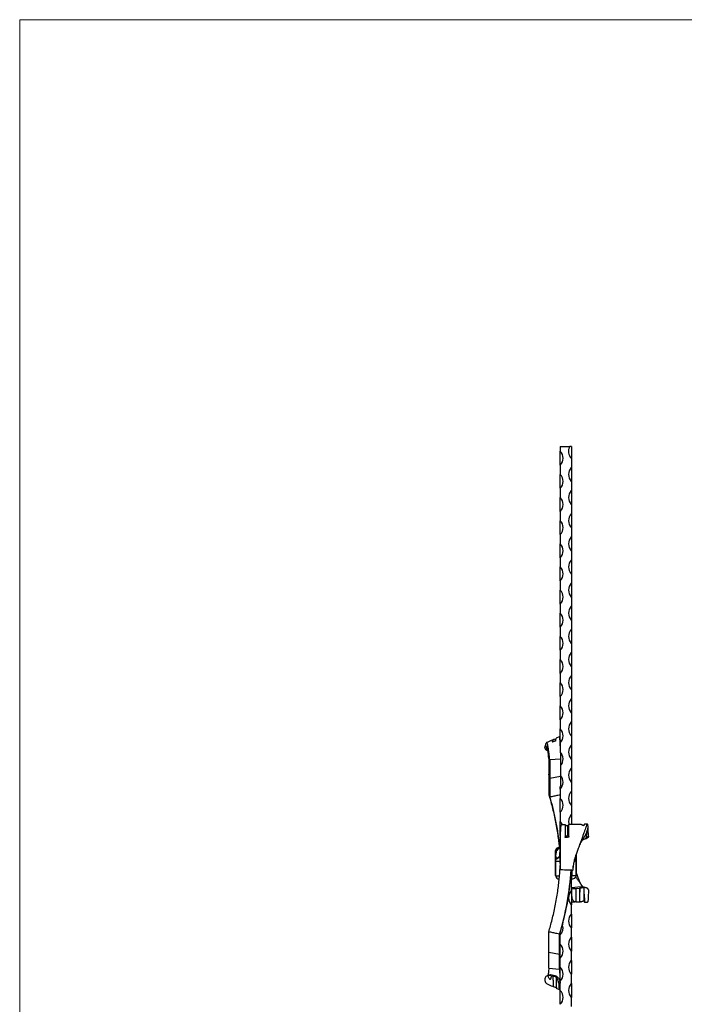
# Model space of a CAD drawing. Units: millimetres. Extents: x 50 to 2920, y 50 to 2050.
# Drawn here: x 50 to 768, y 986 to 2050 of the extents above; entities that cross this region are included whole.
import ezdxf

# ---------------------------------------------------------------- set-up
doc = ezdxf.new("R2010")
doc.units = ezdxf.units.MM
doc.header["$LTSCALE"] = 10

msp = doc.modelspace()

# ---------------------------------------------------------------- linework, layer by layer
at = {"color": 7, "linetype": 'Continuous', "lineweight": 18}
for p, q in [((2920, 2050), (50, 2050)), ((50, 2050), (50, 50))]:
    msp.add_line(p, q, dxfattribs=at)
at = {"color": 7, "linetype": 'Continuous', "lineweight": 25}
for p, q in [((633.6, 1588.7), (633.6, 1583.7)), ((633.6, 1588.7), (643.8, 1588.7)), ((645.6, 1588.7), (643.8, 1588.7)), ((645.6, 1588.7), (645.6, 1576.2)), ((633.6, 1568.7), (633.6, 1583.7)), ((645.6, 1576.2), (645.6, 1566.2)), ((633.6, 1568.7), (633.6, 1558.7)), ((645.6, 1566.2), (645.6, 1551.2)), ((633.6, 1543.7), (633.6, 1558.7)), ((633.6, 1543.7), (633.6, 1533.7)), ((645.6, 1551.2), (645.6, 1541.2)), ((633.6, 1518.7), (633.6, 1533.7)), ((645.6, 1541.2), (645.6, 1526.2)), ((645.6, 1526.2), (645.6, 1516.2)), ((633.6, 1518.7), (633.6, 1508.7)), ((645.6, 1516.2), (645.6, 1501.2)), ((633.6, 1493.7), (633.6, 1508.7)), ((645.6, 1501.2), (645.6, 1491.2)), ((633.6, 1493.7), (633.6, 1483.7)), ((645.6, 1491.2), (645.6, 1476.2)), ((633.6, 1468.7), (633.6, 1483.7)), ((633.6, 1468.7), (633.6, 1458.7)), ((645.6, 1476.2), (645.6, 1466.2)), ((633.6, 1443.7), (633.6, 1458.7)), ((645.6, 1466.2), (645.6, 1451.2)), ((645.6, 1451.2), (645.6, 1441.2)), ((633.6, 1443.7), (633.6, 1433.7)), ((645.6, 1441.2), (645.6, 1426.2)), ((633.6, 1418.7), (633.6, 1433.7)), ((645.6, 1426.2), (645.6, 1416.2)), ((633.6, 1418.7), (633.6, 1408.7)), ((645.6, 1416.2), (645.6, 1401.2)), ((633.6, 1393.7), (633.6, 1408.7)), ((633.6, 1393.7), (633.6, 1383.7)), ((645.6, 1401.2), (645.6, 1391.2)), ((633.6, 1368.7), (633.6, 1383.7)), ((645.6, 1391.2), (645.6, 1376.2)), ((645.6, 1376.2), (645.6, 1366.2)), ((633.6, 1368.7), (633.6, 1358.7)), ((645.6, 1366.2), (645.6, 1351.2)), ((633.6, 1343.7), (633.6, 1358.7)), ((645.6, 1351.2), (645.6, 1341.2)), ((633.6, 1343.7), (633.6, 1333.7)), ((645.6, 1341.2), (645.6, 1326.2)), ((633.6, 1318.7), (633.6, 1333.7)), ((645.6, 1326.2), (645.6, 1316.2)), ((633.6, 1318.7), (633.6, 1308.7)), ((633.6, 1293.7), (633.6, 1308.7)), ((645.6, 1316.2), (645.6, 1301.2)), ((645.6, 1301.2), (645.6, 1291.2)), ((633.6, 1293.7), (633.6, 1283.7)), ((645.6, 1291.2), (645.6, 1276.2)), ((633.6, 1268.7), (633.6, 1283.7)), ((628.8, 1271), (625.6, 1270.1)), ((632.5, 1275.3), (629.3, 1273.7)), ((633.6, 1267.9), (633.6, 1258.7)), ((645.6, 1276.2), (645.6, 1266.2)), ((645.6, 1266.2), (645.6, 1251.2)), ((619.7, 1260.1), (620.5, 1259.8)), ((622.2, 1250.2), (621.2, 1252.1)), ((621.2, 1252.1), (621.2, 1234.7)), ((633.9, 1251.2), (622.2, 1250.2)), ((622.2, 1250.2), (622.2, 1230.1)), ((633.9, 1251.2), (633.9, 1232.5)), ((645.6, 1251.2), (645.6, 1241.2)), ((622.2, 1230.1), (621.2, 1234.7)), ((645.6, 1241.2), (645.6, 1226.2)), ((633.9, 1232.5), (622.2, 1230.1)), ((633.9, 1232.5), (633.9, 1221.5)), ((645.6, 1226.2), (645.6, 1216.2)), ((633.6, 1218.7), (633.6, 1221.5)), ((633.6, 1218.7), (633.6, 1208.7)), ((645.6, 1216.2), (645.6, 1201.2)), ((633.6, 1193.7), (633.6, 1208.7)), ((633.6, 1193.7), (633.6, 1183.7)), ((645.6, 1201.2), (645.6, 1191.2)), ((633.6, 1168.7), (633.6, 1183.7)), ((645.6, 1191.2), (645.6, 1180.4)), ((642.4, 1180.2), (641.7, 1178.9)), ((659, 1179.4), (658.3, 1179.2)), ((659.6, 1180.7), (659.6, 1180.7)), ((641.7, 1168.3), (641, 1168.3)), ((659.5, 1164.6), (661.9, 1165.4)), ((628.6, 1152.2), (628.6, 1152.1)), ((628.6, 1141.2), (628.6, 1152.1)), ((628.8, 1152), (628.8, 1152)), ((628.6, 1146.7), (628.6, 1141.2)), ((628.6, 1141.2), (628.6, 1141.1)), ((628.6, 1125.2), (628.6, 1141.1)), ((628.7, 1125.1), (628.7, 1141)), ((650.4, 1141), (650.4, 1125.1)), ((650.6, 1147.8), (650.6, 1141.2)), ((650.6, 1141.2), (650.6, 1146.7)), ((650.6, 1141.2), (650.6, 1141.1)), ((650.6, 1141.1), (650.6, 1125.2)), ((645.6, 1131.4), (645.6, 1130.8)), ((647.6, 1133.2), (647.6, 1135.5)), ((644.8, 1121.5), (645.6, 1121.5)), ((645.6, 1108.7), (645.6, 1121.5)), ((656.1, 1113.2), (645.6, 1112)), ((645.6, 1110.9), (646.1, 1110.9)), ((645.6, 1108.7), (645.6, 1093.7)), ((650.4, 1111.4), (654.7, 1111.8)), ((658.7, 1112.3), (656.1, 1113.2)), ((661.9, 1112), (659.5, 1112.8)), ((645.6, 1083.7), (645.6, 1093.7)), ((645.6, 1083.7), (645.6, 1068.7)), ((632.9, 1061.9), (633.9, 1064.8)), ((633.9, 1064.1), (633.9, 1064.8)), ((633.9, 1064.8), (633.9, 1064.8)), ((645.6, 1058.7), (645.6, 1068.7)), ((632.9, 1040.3), (632.9, 1061.9)), ((633.6, 1061.2), (633.6, 1062.4)), ((633.6, 1051.2), (633.6, 1061.2)), ((645.6, 1058.7), (645.6, 1043.7)), ((621.2, 1042.7), (632.9, 1040.3)), ((621.2, 1025.2), (621.2, 1042.7)), ((633.6, 1036.2), (633.6, 1051.2)), ((645.6, 1033.7), (645.6, 1043.7)), ((632.9, 1024.2), (632.9, 1040.3)), ((633.6, 1026.2), (633.6, 1036.2)), ((645.6, 1033.7), (645.6, 1018.7)), ((621.2, 1025.2), (632.9, 1024.2)), ((632.9, 1024.2), (633.6, 1025.5)), ((633.6, 1011.2), (633.6, 1026.2)), ((628, 1017.1), (623.1, 1018)), ((623.9, 1015.1), (624, 1016.6)), ((624, 1016.6), (624, 1017)), ((624.1, 1017), (625.6, 1016.7)), ((633.6, 1001.2), (633.6, 1011.2)), ((645.6, 1008.7), (645.6, 1018.7)), ((629.1, 1004.4), (629.2, 1004.1)), ((629.3, 1003.8), (629.3, 1003.7)), ((629.3, 1003.7), (632.5, 1002.1)), ((633.3, 1005.5), (633.3, 1005.4)), ((633.6, 986.2), (633.6, 1001.2)), ((645.6, 1008.7), (645.6, 993.7)), ((645.6, 983.7), (645.6, 993.7))]:
    msp.add_line(p, q, dxfattribs=at)
at = {"color": 8, "linetype": 'Continuous', "lineweight": 25}
for p, q in [((641.7, 1168.3), (641.7, 1178.9)), ((628.8, 1149), (628.8, 1152)), ((628.8, 1148.8), (628.8, 1152)), ((628.7, 1141), (633.2, 1141)), ((650.4, 1141), (648.6, 1141)), ((628.7, 1125.1), (632.8, 1125.1)), ((650.4, 1125.1), (646, 1125.1)), ((632.9, 1040.3), (633.6, 1043.2))]:
    msp.add_line(p, q, dxfattribs=at)
at = {"color": 7, "linetype": 'Continuous', "lineweight": 25, "flags": 128}
for points in [[(621.2, 1212.8), (621.4, 1212.1), (621.7, 1211.4), (622.2, 1210)], [(628.6, 1152.1), (628.7, 1152.9), (629, 1153.7), (629.6, 1154.5), (630.3, 1155.1), (631.2, 1155.6), (632.3, 1156), (633.4, 1156.3), (633.5, 1156.3)], [(628.6, 1152.2), (628.7, 1153), (629, 1153.8), (629.6, 1154.5), (630.3, 1155.2), (631.2, 1155.7), (632.3, 1156.1), (633.4, 1156.3), (633.5, 1156.3)], [(628.8, 1152.3), (628.9, 1153.1), (629.2, 1153.9), (629.7, 1154.6), (630.5, 1155.2), (631.3, 1155.7), (632.3, 1156.1), (633.4, 1156.3), (633.5, 1156.3)], [(628.8, 1152), (628.9, 1152.8), (629.2, 1153.5), (629.7, 1154.2), (630.5, 1154.9), (631.3, 1155.4), (632.3, 1155.7), (633.4, 1156), (633.5, 1156)], [(628.6, 1141.2), (628.7, 1142.1), (629, 1142.9), (629.6, 1143.6), (630.3, 1144.2), (631.2, 1144.8), (632.3, 1145.1), (632.9, 1145.3)], [(628.6, 1141.1), (628.7, 1141.9), (629, 1142.7), (629.6, 1143.5), (630.3, 1144.1), (631.2, 1144.6), (632.3, 1145), (633, 1145.2)], [(628.7, 1141.4), (628.8, 1142.2), (629.2, 1142.9), (629.7, 1143.6), (630.4, 1144.3), (631.3, 1144.8), (632.3, 1145.2), (632.9, 1145.3)], [(628.7, 1141), (628.8, 1141.8), (629.2, 1142.6), (629.7, 1143.3), (630.4, 1143.9), (631.3, 1144.4), (632.3, 1144.8), (633, 1145)], [(650.6, 1125.2), (650.4, 1124.4), (650.1, 1123.6), (649.5, 1122.9), (648.8, 1122.2), (647.9, 1121.7), (646.9, 1121.3), (645.7, 1121), (645.6, 1121)], [(650.4, 1125.1), (650.3, 1124.3), (649.9, 1123.5), (649.4, 1122.8), (648.7, 1122.2), (647.8, 1121.7), (646.8, 1121.3), (645.7, 1121), (645.6, 1121)]]:
    msp.add_lwpolyline(points, dxfattribs=at)
at = {"color": 8, "linetype": 'Continuous', "lineweight": 25, "flags": 128}
msp.add_lwpolyline([(628.8, 1152), (628.9, 1152.7), (629.2, 1153.5), (629.8, 1154.2), (630.5, 1154.8), (631.4, 1155.3), (632.4, 1155.7), (633.4, 1155.9), (633.5, 1156)], dxfattribs=at)
at = {"color": 7, "linetype": 'Continuous', "lineweight": 25}
for centre, radius, start, end in [((653.4, 1583.7), 10.9, 152.6277, 223.6028), ((625.7, 1576.2), 10.9, 316.3972, 43.6028), ((653.4, 1558.7), 10.9, 136.3972, 223.6028), ((625.7, 1551.2), 10.9, 316.3972, 43.6028), ((625.7, 1526.2), 10.9, 316.3972, 43.6028), ((653.4, 1533.7), 10.9, 136.3972, 223.6028), ((653.4, 1508.7), 10.9, 136.3972, 223.6028), ((625.7, 1501.2), 10.9, 316.3972, 43.6028), ((653.4, 1483.7), 10.9, 136.3972, 223.6028), ((625.7, 1476.2), 10.9, 316.3972, 43.6028), ((625.7, 1451.2), 10.9, 316.3972, 43.6028), ((653.4, 1458.7), 10.9, 136.3972, 223.6028), ((653.4, 1433.7), 10.9, 136.3972, 223.6028), ((625.7, 1426.2), 10.9, 316.3972, 43.6028), ((653.4, 1408.7), 10.9, 136.3972, 223.6028), ((625.7, 1401.2), 10.9, 316.3972, 43.6028), ((625.7, 1376.2), 10.9, 316.3972, 43.6028), ((653.4, 1383.7), 10.9, 136.3972, 223.6028), ((653.4, 1358.7), 10.9, 136.3972, 223.6028), ((625.7, 1351.2), 10.9, 316.3972, 43.6028), ((653.4, 1333.7), 10.9, 136.3972, 223.6028), ((625.7, 1326.2), 10.9, 316.3972, 43.6028), ((625.7, 1301.2), 10.9, 316.3972, 43.6028), ((653.4, 1308.7), 10.9, 136.3972, 223.6028), ((653.4, 1283.7), 10.9, 136.3972, 223.6028), ((625.7, 1276.2), 10.9, 316.3972, 43.6028), ((653.4, 1258.7), 10.9, 136.3972, 223.6028), ((625.7, 1251.2), 10.9, 319.4749, 43.6028), ((653.4, 1233.7), 10.9, 136.3972, 223.6028), ((625.7, 1226.2), 10.9, 316.3972, 40.5251), ((653.4, 1208.7), 10.9, 136.3972, 223.6028), ((625.7, 1201.2), 10.9, 316.3972, 43.6028), ((625.7, 1176.2), 10.9, 20.2816, 43.6028), ((653.4, 1183.7), 10.9, 136.3972, 198.4059), ((628.7, 1152.1), 0.179, 191.4218, 278.0493), ((628.9, 1151.3), 0.67, 11.4218, 98.0494), ((628.7, 1141.1), 0.154, 191.4216, 278.0497), ((646.9, 1140.9), 3.45, 2.0325, 46.0722), ((647, 1141.1), 3.57, 2.0861, 46.9335), ((647, 1141), 3.58, 2.1183, 47.4505), ((647, 1141.3), 3.34, 1.3206, 44.9361), ((650.4, 1141.1), 0.154, 261.9503, 348.5784), ((332.6, 1151.2), 313.3, 343.4449, 356.3759), ((358.5, 1146.5), 287.3, 343.463, 356.9739), ((628.7, 1125.2), 0.154, 191.4219, 278.0495), ((633.1, 1125.8), 4.59, 187.1292, 261.3951), ((633.1, 1125.6), 4.44, 187.0718, 260.7891), ((650.4, 1125.2), 0.154, 261.9505, 348.5781), ((653.4, 1101.2), 10.9, 136.3972, 223.6028), ((653.4, 1076.2), 10.9, 136.3972, 223.6028), ((625.7, 1068.7), 10.9, 316.3972, 16.8233), ((653.4, 1051.2), 10.9, 136.3972, 223.6028), ((625.7, 1043.7), 10.9, 316.3972, 43.6028), ((653.4, 1026.2), 10.9, 136.3972, 223.6028), ((625.7, 1018.7), 10.9, 316.3972, 43.6028), ((625.7, 993.7), 10.9, 316.3972, 43.6028), ((653.4, 1001.2), 10.9, 136.3972, 223.6028)]:
    msp.add_arc(centre, radius, start, end, dxfattribs=at)
at = {"color": 8, "linetype": 'Continuous', "lineweight": 25}
for centre, radius, start, end in [((633.8, 1150.3), 4.56, 93.5311, 155.4041), ((633.9, 1150.1), 4.73, 94.1545, 148.8547), ((633.9, 1150), 4.69, 95.0948, 150.6064), ((639.7, 1146.7), 11.1, 179.7981, 199.5179), ((634.1, 1140.1), 5.53, 104.7226, 125.1774), ((639.4, 1146.7), 11.1, 340.4826, 0.0291)]:
    msp.add_arc(centre, radius, start, end, dxfattribs=at)
at = {"color": 7, "linetype": 'Continuous', "lineweight": 25}
for centre, start_param, end_param in [((622.2, 1017.3), 6.129448, 8.036381), ((627.5, 1016.3), 1.972497, 2.987855)]:
    msp.add_ellipse(centre, major_axis=(1.94, -0.34), ratio=0.071546, start_param=start_param, end_param=end_param, dxfattribs=at)
for points, knots in [([(622.2, 1250.2), (622.1, 1251.5), (621.8, 1254), (621.4, 1257.8), (621, 1261.1), (620.6, 1264), (620.1, 1266.3), (619.7, 1267.9), (619.3, 1268.8), (618.9, 1269), (618.5, 1268.7), (618, 1267.9), (617.6, 1266.6), (617.3, 1265.5), (617.2, 1264.9), (617.2, 1264.9)], [0, 0, 0, 0, 0.0718096, 0.1423199, 0.2115569, 0.2795126, 0.3462039, 0.4116276, 0.4758045, 0.5387329, 0.6004397, 0.6609263, 0.7202286, 0.7783545, 0.7832059, 0.7832059, 0.7832059, 0.7832059]), ([(625.7, 1271.9), (625.4, 1271.8), (624, 1271.1), (621.7, 1270.1), (619.7, 1269.3), (618.8, 1268.9)], [0, 0, 0, 0, 0.1541225, 0.6144886, 1, 1, 1, 1]), ([(625.7, 1271.9), (625.7, 1271.9), (625.6, 1271.9), (625.4, 1271.5), (625.1, 1270.8), (624.9, 1270.1), (625, 1269.8), (625.1, 1269.7)], [0, 0, 0, 0, 0.069419, 0.344126, 0.731943, 0.913541, 1, 1, 1, 1]), ([(628.9, 1270.7), (628.3, 1270.5), (627.6, 1270.4), (627, 1270.2), (626.3, 1270), (625.7, 1269.9), (625.1, 1269.7)], [0, 0, 0, 0, 0.001990497, 0.001990497, 0.001990497, 0.003996648, 0.003996648, 0.003996648, 0.003996648]), ([(625.1, 1269.7), (625.1, 1269.8), (625, 1269.8), (625.1, 1269.9), (625.3, 1270), (625.5, 1270.1), (625.6, 1270.1)], [0, 0, 0, 0, 0.177274, 0.411529, 0.64703, 1, 1, 1, 1]), ([(629.1, 1273), (629.1, 1273), (628.5, 1272.7), (627.3, 1272.3), (626.2, 1272.1), (625.8, 1272)], [0, 0, 0, 0, 0.049579, 0.63745, 1, 1, 1, 1]), ([(628.9, 1270.7), (628.9, 1270.7), (628.8, 1270.9), (628.7, 1271.2), (628.8, 1271.9), (629, 1272.7), (629.2, 1273.2), (629.2, 1273.4), (629.2, 1273.4)], [0, 0, 0, 0, 0.0268365, 0.1343321, 0.2994476, 0.5609581, 0.9192032, 1, 1, 1, 1]), ([(629.1, 1271), (629, 1271), (628.9, 1270.9), (628.9, 1270.8), (628.9, 1270.7), (628.9, 1270.7)], [0, 0, 0, 0, 0.5, 0.5, 1, 1, 1, 1]), ([(632.5, 1275.2), (632.5, 1275.2), (632.6, 1275.3), (632.7, 1274.7), (632.9, 1273.2), (633.1, 1270.7), (633.2, 1267.2), (633.4, 1263.5), (633.6, 1260), (633.7, 1256.9), (633.8, 1253.9), (633.9, 1252.1), (633.9, 1251.2)], [0, 0, 0, 0, 0.044242, 0.151626, 0.25603, 0.390703, 0.520707, 0.646338, 0.737931, 0.827444, 0.914635, 1, 1, 1, 1]), ([(633.3, 1272), (633.2, 1272.3), (633.1, 1273), (632.9, 1273.4), (632.9, 1273.4), (632.9, 1273.3)], [0, 0, 0, 0, 0.411571, 0.8204864, 1, 1, 1, 1]), ([(633.3, 1272), (633.3, 1272), (633.4, 1271.8), (633.4, 1270.8), (633.4, 1269.5), (633.4, 1268.5), (633.5, 1268.2)], [0.6666667, 0.6666667, 0.6666667, 0.6666667, 0.7202286, 0.7783545, 0.8353546, 0.8618987, 0.8618987, 0.8618987, 0.8618987]), ([(633.3, 1266.6), (633.3, 1266.7), (633.5, 1267.3), (633.5, 1267.8), (633.5, 1268.2)], [0, 0, 0, 0, 0.132665, 1, 1, 1, 1]), ([(619.7, 1260.1), (619.3, 1260.3), (618.5, 1260.7), (617.4, 1261.9), (616.9, 1263.5), (617.1, 1264.4), (617.2, 1264.9)], [0, 0, 0, 0, 0.2236456, 0.5021097, 0.781741, 1, 1, 1, 1]), ([(617.2, 1264.9), (617.4, 1264.7), (617.7, 1264.5), (618.2, 1264.1), (618.4, 1263.9), (618.7, 1263.7)], [0, 0, 0, 0, 0.5, 0.5, 1, 1, 1, 1]), ([(618.7, 1263.7), (618.6, 1263.3), (618.5, 1262.4), (619.1, 1261.1), (619.9, 1260.2), (620.4, 1260), (620.5, 1259.9)], [0, 0, 0, 0, 0.311714, 0.624082, 0.933343, 1, 1, 1, 1]), ([(621.2, 1252.1), (621.1, 1253.1), (620.9, 1255), (620.7, 1257.8), (620.5, 1260.2), (620.2, 1262.3), (620, 1263.8), (619.8, 1264.9), (619.5, 1265.5), (619.3, 1265.6), (619.1, 1265.3), (618.9, 1264.6), (618.7, 1264), (618.7, 1263.7)], [0, 0, 0, 0, 0.0718096, 0.1423199, 0.2115569, 0.2795126, 0.3462039, 0.4116276, 0.4758045, 0.5387329, 0.6004397, 0.6609263, 0.7132273, 0.7132273, 0.7132273, 0.7132273]), ([(621.2, 1234.7), (621.2, 1232.6), (621.2, 1229.7), (621.2, 1224.3), (621.2, 1222.3), (621.2, 1219.2), (621.2, 1218.1), (621.2, 1216.4), (621.2, 1215.8), (621.2, 1214.6), (621.2, 1214), (621.2, 1213.2), (621.2, 1213), (621.2, 1212.8)], [0.433168, 0.433168, 0.433168, 0.433168, 0.716584, 0.716584, 0.858292, 0.858292, 0.929146, 0.929146, 0.964573, 0.964573, 1, 1, 1.0124818, 1.0124818, 1.0124818, 1.0124818]), ([(622.2, 1230.1), (622.2, 1228.2), (622.2, 1225.5), (622.2, 1220.5), (622.2, 1218.7), (622.2, 1215.8), (622.2, 1214.8), (622.2, 1213.2), (622.2, 1212.7), (622.2, 1211.6), (622.2, 1211.1), (622.2, 1210.3), (622.2, 1210.1), (622.2, 1210)], [0.433168, 0.433168, 0.433168, 0.433168, 0.716584, 0.716584, 0.858292, 0.858292, 0.929146, 0.929146, 0.964573, 0.964573, 1, 1, 1.0104041, 1.0104041, 1.0104041, 1.0104041]), ([(621.2, 1212.8), (621.8, 1210.8), (623, 1206.6), (624.9, 1199.7), (626.6, 1192.4), (628.2, 1184.8), (629.6, 1177), (630.8, 1169.4), (631.8, 1162.4), (632.2, 1158.1), (632.4, 1156.1)], [0, 0, 0, 0, 0.128705, 0.2576224, 0.3865372, 0.5154534, 0.6443705, 0.7732848, 0.8948462, 1, 1, 1, 1]), ([(633.6, 1212.5), (632.7, 1212.4), (630.4, 1211.8), (626.6, 1211), (623.7, 1210.3), (622.2, 1210)], [0, 0, 0, 0, 0.224232, 0.612116, 1, 1, 1, 1]), ([(622.2, 1210), (622.8, 1208.1), (623.9, 1204.3), (625.6, 1197.9), (627.2, 1191.2), (628.6, 1184.2), (629.9, 1177.1), (631.1, 1169.6), (632.1, 1162.5), (632.5, 1158.1), (632.7, 1156.2)], [0, 0, 0, 0, 0.12499, 0.249187, 0.373381, 0.497577, 0.621773, 0.745967, 0.892299, 1, 1, 1, 1]), ([(664, 1167.7), (664, 1168.9), (663.9, 1171.1), (663.8, 1174.1), (663.7, 1176.6), (663.6, 1178.6), (663.4, 1180), (663.1, 1180.8), (662.7, 1180.9), (662.3, 1180.3), (661.8, 1179.2), (661.1, 1177.4), (660.3, 1175.1), (659.3, 1172.1), (658.1, 1168.5), (656.8, 1164.8), (655.2, 1160.5), (653.5, 1155.8), (651.7, 1151.2), (650.1, 1146.5), (648.7, 1141.8), (647.8, 1137.4), (647.3, 1134.2), (647.2, 1132.1), (647.3, 1131.2), (647.4, 1131.4), (647.4, 1131.4)], [0, 0, 0, 0, 0.034834, 0.067678, 0.097171, 0.125335, 0.152302, 0.178002, 0.202624, 0.226556, 0.250242, 0.274587, 0.300607, 0.332988, 0.369597, 0.409326, 0.451313, 0.509186, 0.56756, 0.624163, 0.703263, 0.776743, 0.846266, 0.913373, 0.979106, 1, 1, 1, 1]), ([(662.9, 1180.8), (662, 1180.8), (661, 1180.8), (659.9, 1180.7), (659.7, 1180.7)], [0, 0, 0, 0, 0.794536, 1, 1, 1, 1]), ([(634.5, 1179.7), (634.5, 1179.8), (634.4, 1179.9), (634.1, 1178.8), (633.9, 1176.6), (633.7, 1173.6), (633.6, 1170.2), (633.5, 1166.9), (633.5, 1163.4), (633.5, 1159.5), (633.5, 1155.3), (633.6, 1151.1), (633.6, 1146.8), (633.6, 1142.3), (633.6, 1138.2), (633.6, 1135), (633.6, 1132.8), (633.6, 1131.7), (633.6, 1131.7), (633.6, 1132.8), (633.6, 1134.5), (633.5, 1135.8), (633.5, 1136.2)], [0, 0, 0, 0, 0.013119, 0.059081, 0.10476, 0.150412, 0.185042, 0.220203, 0.255015, 0.289208, 0.333459, 0.377188, 0.421366, 0.488046, 0.555778, 0.624923, 0.69542, 0.766575, 0.83766, 0.908012, 0.97766, 1, 1, 1, 1]), ([(638.7, 1180.1), (638.5, 1180.1), (637.7, 1180.1), (636.3, 1180), (635.1, 1179.9), (634.5, 1179.9)], [0, 0, 0, 0, 0.1051731, 0.595276, 1, 1, 1, 1]), ([(638.7, 1180.1), (638.7, 1180.1), (638.8, 1180.1), (638.8, 1179.6), (638.8, 1178.5), (638.9, 1177.1), (638.9, 1175.3), (638.9, 1173.3), (638.9, 1171), (638.9, 1168.8), (638.9, 1167.3), (639, 1166.5)], [0, 0, 0, 0, 0.058401, 0.191518, 0.314117, 0.440448, 0.560059, 0.678048, 0.789229, 0.903209, 1, 1, 1, 1]), ([(641.7, 1178.9), (641.7, 1178.9), (641.7, 1178.9), (641.6, 1178.9), (641.5, 1178.9), (641.1, 1178.9), (640.1, 1179.3), (639.3, 1179.8), (638.8, 1180.2)], [0, 0, 0, 0, 0.014621, 0.033247, 0.059577, 0.096923, 0.403301, 1, 1, 1, 1]), ([(649.4, 1180.4), (649.1, 1180.4), (647.6, 1180.4), (645.3, 1180.4), (643.3, 1180.3), (642.5, 1180.3)], [0, 0, 0, 0, 0.114317, 0.670788, 1, 1, 1, 1]), ([(642.9, 1166.7), (643, 1167.5), (643, 1169), (643, 1171.1), (643, 1173.2), (643, 1175.2), (643, 1177), (642.9, 1178.4), (642.8, 1179.4), (642.7, 1180), (642.6, 1180.3), (642.5, 1180.2), (642.5, 1180.2)], [0, 0, 0, 0, 0.095431, 0.189251, 0.285149, 0.391253, 0.500765, 0.601906, 0.705835, 0.810009, 0.916778, 1, 1, 1, 1]), ([(650.4, 1180.4), (650.4, 1180.4), (650.4, 1180.5), (650.3, 1180.5), (650.2, 1180.5), (650.2, 1180.4), (650.1, 1180.4), (650.1, 1180.4), (650, 1180.4), (650, 1180.4), (649.9, 1180.4), (649.8, 1180.4), (649.6, 1180.4), (649.5, 1180.4), (649.4, 1180.4)], [0, 0, 0, 0, 0.128584, 0.386022, 0.514959, 0.542676, 0.570652, 0.580972, 0.591383, 0.600581, 0.614423, 0.641688, 0.745708, 1, 1, 1, 1]), ([(655.5, 1180.6), (654.7, 1180.6), (653, 1180.5), (651.3, 1180.5), (650.3, 1180.5)], [0, 0, 0, 0, 0.437548, 1, 1, 1, 1]), ([(658.5, 1179.2), (658.4, 1179.2), (658, 1179.3), (657.2, 1179.8), (656.4, 1180.3), (655.7, 1180.6), (655.5, 1180.6), (655.5, 1180.6)], [0, 0, 0, 0, 0.05653, 0.198034, 0.57352, 0.912198, 1, 1, 1, 1]), ([(661.8, 1166.8), (661.9, 1167.9), (662.3, 1169.8), (662.8, 1172.6), (663.2, 1174.8), (663.5, 1176.4), (663.7, 1177.3), (663.7, 1177.4), (663.5, 1176.8), (663.2, 1175.7), (662.7, 1174.3), (661.9, 1172.2), (660.8, 1169.6), (659.3, 1166.6), (657.6, 1163.8), (656.4, 1162.2), (655.9, 1161.4)], [0, 0, 0, 0, 0.090647, 0.170226, 0.240753, 0.302976, 0.360516, 0.41513, 0.469256, 0.518529, 0.571061, 0.628983, 0.712273, 0.808822, 0.913908, 1, 1, 1, 1]), ([(659, 1179.6), (659, 1179.6), (659, 1179.6), (658.9, 1179.5), (658.8, 1179.5), (658.6, 1179.5), (658.1, 1179.5), (657.3, 1179.8), (656.7, 1180.1), (656.3, 1180.4)], [0, 0, 0, 0, 0.025923, 0.056537, 0.095234, 0.145584, 0.293501, 0.515894, 1, 1, 1, 1]), ([(658.5, 1179.2), (658.4, 1179.2), (658.3, 1179.2), (658.3, 1179.2), (658.3, 1179.3), (658.3, 1179.3), (658.3, 1179.3)], [0, 0, 0, 0, 0.357735, 0.618973, 0.881279, 1, 1, 1, 1]), ([(659.6, 1180.7), (659.6, 1180.7), (659.6, 1180.7), (659.5, 1180.4), (659.3, 1179.9), (659.1, 1179.5), (659, 1179.3)], [0, 0, 0, 0, 0.037564, 0.476634, 0.712067, 1, 1, 1, 1]), ([(659.6, 1180.6), (659.5, 1180.5), (659.4, 1180.2), (659.2, 1179.8), (659, 1179.6)], [0, 0, 0, 0, 0.324828, 1, 1, 1, 1]), ([(659, 1179.4), (659.1, 1179.4), (659.1, 1179.4), (659.1, 1179.4), (659.1, 1179.4), (659, 1179.3)], [0, 0, 0, 0, 0.5, 0.5, 1, 1, 1, 1]), ([(639, 1166.5), (639, 1166.7), (639, 1167.1), (639.2, 1167.5), (639.5, 1167.8), (640, 1168.1), (640.5, 1168.2), (640.9, 1168.3), (641, 1168.3)], [0, 0, 0, 0, 0.154397, 0.309237, 0.463953, 0.618796, 0.926428, 1, 1, 1, 1]), ([(642.9, 1166.7), (642.3, 1166.7), (641.6, 1166.7), (641, 1166.6), (640.3, 1166.6), (639.7, 1166.6), (639, 1166.5)], [0, 0, 0, 0, 0.002002531, 0.002002531, 0.002002531, 0.00407405, 0.00407405, 0.00407405, 0.00407405]), ([(641.7, 1168.3), (641.9, 1168.4), (642, 1168.4), (642.2, 1168.3), (642.3, 1168.3), (642.4, 1168.2), (642.5, 1168.1), (642.6, 1168), (642.6, 1167.9), (642.7, 1167.7), (642.8, 1167.6), (642.9, 1167.4), (642.9, 1167.3), (642.9, 1167), (642.9, 1166.9), (642.9, 1166.7)], [0, 0, 0, 0, 0.25, 0.25, 0.375, 0.375, 0.5, 0.5, 0.625, 0.625, 0.75, 0.75, 0.875, 0.875, 1, 1, 1, 1]), ([(654.4, 1158.2), (654.6, 1158.8), (655, 1159.9), (655.6, 1160.9), (655.9, 1161.4)], [0, 0, 0, 0, 0.4476376, 1, 1, 1, 1]), ([(657.8, 1164.2), (658.3, 1164.3), (659.3, 1164.4), (660.6, 1165.1), (661.4, 1165.8), (661.7, 1166.3), (661.7, 1166.6), (661.8, 1166.8)], [0, 0, 0, 0, 0.324405, 0.661253, 0.830511, 0.915467, 1, 1, 1, 1]), ([(664, 1167.7), (664, 1167.5), (663.9, 1167.2), (663.8, 1166.9), (663.6, 1166.5), (663.2, 1166.1), (662.7, 1165.7), (662.1, 1165.5), (661.8, 1165.4), (661.8, 1165.4)], [0, 0, 0, 0, 0.12091, 0.24235, 0.35751, 0.484456, 0.707485, 0.966427, 1, 1, 1, 1]), ([(661.8, 1166.8), (661.9, 1166.9), (662.2, 1167), (662.7, 1167.2), (663.1, 1167.4), (663.6, 1167.5), (663.8, 1167.6), (664, 1167.7)], [0, 0, 0, 0, 0.217662, 0.42697, 0.627434, 0.81859, 1, 1, 1, 1]), ([(629.8, 1152.3), (629.8, 1152.2), (629.4, 1151.6), (629, 1150.2), (628.6, 1148.4), (628.6, 1147.2), (628.6, 1146.7)], [0, 0, 0, 0, 0.0449273, 0.3774372, 0.7520721, 1, 1, 1, 1]), ([(629.6, 1151.3), (629.6, 1151.5), (629.6, 1151.8), (629.7, 1152.3), (629.9, 1152.5), (629.9, 1152.5)], [0, 0, 0, 0, 0.307207, 0.988363, 1, 1, 1, 1]), ([(633.5, 1155), (633.4, 1154.5), (633.1, 1152.4), (632.9, 1149.5), (632.8, 1147), (632.9, 1146), (632.9, 1145.7)], [0, 0, 0, 0, 0.117504, 0.450561, 0.803759, 1, 1, 1, 1]), ([(632.9, 1145.6), (633, 1144.8), (633.1, 1143.3), (633.2, 1141.3), (633.3, 1139.5), (633.3, 1138.1), (633.4, 1137), (633.4, 1136.2), (633.5, 1135.7), (633.5, 1135.5), (633.5, 1135.5), (633.5, 1135.5)], [0, 0, 0, 0, 0.12586, 0.24603, 0.361926, 0.475266, 0.590169, 0.712022, 0.841652, 0.97939, 1, 1, 1, 1]), ([(650.5, 1146.7), (650.5, 1146.9), (650.6, 1147.2), (650.5, 1147.5), (650.5, 1147.6)], [0, 0, 0, 0, 0.6217587, 1, 1, 1, 1]), ([(621.2, 1064.6), (621.8, 1066.6), (623, 1070.8), (624.9, 1077.7), (626.6, 1085), (628.2, 1092.6), (629.6, 1100.4), (630.8, 1108), (631.8, 1115.3), (632.6, 1122.3), (633.1, 1128.7), (633.3, 1132.6), (633.4, 1134.4)], [0, 0, 0, 0, 0.102994, 0.206159, 0.309321, 0.412485, 0.515649, 0.618811, 0.716089, 0.813365, 0.910637, 1, 1, 1, 1]), ([(633.6, 1131.7), (636.6, 1131.7), (641.2, 1131.6), (645.7, 1131.4), (647.4, 1131.3)], [0, 0, 0, 0, 0.64606, 1, 1, 1, 1]), ([(646.4, 1130.7), (646.4, 1130.7), (646.2, 1129.3), (646, 1126.2), (645.7, 1123.1), (645.6, 1121.5)], [0, 0, 0, 0, 0.029836, 0.51305, 1, 1, 1, 1]), ([(647.5, 1131.6), (647.5, 1131.9), (647.6, 1132.2), (647.6, 1133.1), (647.6, 1133.3)], [0, 0, 0, 0, 0.871931, 1, 1, 1, 1]), ([(654.4, 1119.1), (654.1, 1119.9), (653.1, 1122.4), (651.8, 1125.9), (650.9, 1128.5), (650.6, 1129.6)], [0, 0, 0, 0, 0.204583, 0.642636, 1, 1, 1, 1]), ([(657.8, 1113.2), (657.7, 1113.4), (656.8, 1114.8), (655.1, 1117.3), (652.7, 1120.5), (651.1, 1122.7), (650.4, 1123.8), (650.2, 1124.1)], [0, 0, 0, 0, 0.037721, 0.314181, 0.600122, 0.923235, 1, 1, 1, 1]), ([(655.9, 1116), (655.6, 1116.5), (655, 1117.5), (654.6, 1118.6), (654.4, 1119.2)], [0, 0, 0, 0, 0.5523624, 1, 1, 1, 1]), ([(646.1, 1110.9), (646, 1110.9), (646, 1110.9), (646, 1110.9), (646.1, 1111), (646.7, 1111.1), (647.9, 1111.3), (649.1, 1111.4), (649.9, 1111.4), (650.1, 1111.4), (650.3, 1111.4), (650.3, 1111.4), (650.4, 1111.4), (650.4, 1111.4)], [0, 0, 0, 0, 0.015343, 0.034867, 0.068827, 0.168318, 0.495925, 0.863402, 0.906724, 0.954816, 0.974443, 0.991085, 1, 1, 1, 1]), ([(650.4, 1097), (650.4, 1097), (650.4, 1096.9), (650.3, 1096.9), (650.2, 1096.9), (650.2, 1097), (650.1, 1097), (650.1, 1097), (650, 1097), (650, 1097), (649.9, 1097), (649.8, 1097), (649.5, 1096.9), (649, 1096.9), (648.4, 1097.2), (647.8, 1097.9), (647.1, 1099), (646.6, 1100.4), (646.3, 1102), (646.1, 1103.9), (646, 1106), (646, 1108.4), (646, 1110.1), (646.1, 1110.9)], [0, 0, 0, 0, 0.016102, 0.048339, 0.064485, 0.067955, 0.071459, 0.072751, 0.074055, 0.075206, 0.07694, 0.080354, 0.09338, 0.14502, 0.248067, 0.351049, 0.454028, 0.554409, 0.641043, 0.730249, 0.815749, 0.906679, 1, 1, 1, 1]), ([(650.4, 1111.4), (650.4, 1111.2), (650.4, 1110.5), (650.4, 1108.8), (650.4, 1107.3), (650.4, 1106.4)], [0, 0, 0, 0, 0.086546, 0.433149, 1, 1, 1, 1]), ([(650.4, 1106.4), (650.4, 1105.6), (650.4, 1104.1), (650.4, 1102), (650.5, 1100.1), (650.5, 1098.6), (650.5, 1097.6), (650.4, 1097.1), (650.4, 1097), (650.4, 1097)], [0, 0, 0, 0, 0.155143, 0.31416, 0.480115, 0.65161, 0.793292, 0.938831, 1, 1, 1, 1]), ([(650.4, 1106.4), (650.4, 1105), (650.4, 1102.3), (650.4, 1099.5), (650.4, 1097.7), (650.4, 1097.2), (650.4, 1097)], [0, 0, 0, 0, 0.282354, 0.567006, 0.78716, 1, 1, 1, 1]), ([(654.7, 1111.8), (654.7, 1111.9), (654.7, 1111.9), (654.7, 1111.9), (654.8, 1111.9), (655.3, 1112.1), (656.5, 1112.2), (657.8, 1112.3), (658.5, 1112.3), (658.6, 1112.3), (658.7, 1112.3)], [0, 0, 0, 0, 0.016613, 0.037753, 0.074523, 0.182249, 0.53697, 0.934862, 0.981769, 1, 1, 1, 1]), ([(654.7, 1098.9), (654.7, 1099.4), (654.8, 1100.4), (654.8, 1102.2), (654.8, 1104.3), (654.8, 1106.6), (654.7, 1109.1), (654.7, 1110.9), (654.7, 1111.8)], [0, 0, 0, 0, 0.15659, 0.317519, 0.479267, 0.644677, 0.820422, 1, 1, 1, 1]), ([(656.1, 1113.2), (656.7, 1113.2), (657.7, 1113.2), (658.9, 1113.1), (659.4, 1112.8), (659.5, 1112.8)], [0, 0, 0, 0, 0.476816, 0.955096, 1, 1, 1, 1]), ([(658.7, 1112.3), (658.7, 1112.3), (658.8, 1112.3), (658.9, 1112.3), (659, 1112.3), (659, 1112.3), (659, 1112.3)], [0, 0, 0, 0, 0.349053, 0.616075, 0.82527, 1, 1, 1, 1]), ([(659, 1112.3), (659.1, 1111.3), (659.1, 1109.2), (659.2, 1106.2), (659.4, 1103.4), (659.6, 1101), (659.7, 1099), (659.8, 1097.8), (659.8, 1097), (659.8, 1096.7), (659.7, 1096.7), (659.7, 1096.7)], [0, 0, 0, 0, 0.134365, 0.27263, 0.405999, 0.543984, 0.665392, 0.791445, 0.874946, 0.960647, 1, 1, 1, 1]), ([(664, 1109.7), (664, 1109.9), (663.9, 1110.1), (663.8, 1110.5), (663.6, 1110.9), (663.2, 1111.3), (662.7, 1111.7), (661.7, 1112.1), (660.5, 1112.4), (659.5, 1112.3), (659, 1112.3)], [0, 0, 0, 0, 0.0649551, 0.1301944, 0.1920601, 0.260258, 0.3800726, 0.5191807, 0.7585083, 1, 1, 1, 1]), ([(664, 1109.7), (664, 1108.5), (663.9, 1106.3), (663.8, 1103.3), (663.7, 1100.8), (663.6, 1098.8), (663.4, 1097.4), (663.1, 1096.6), (662.9, 1096.6), (662.8, 1096.6)], [0, 0, 0, 0, 0.179065, 0.347901, 0.499513, 0.644291, 0.78292, 0.915027, 1, 1, 1, 1]), ([(645.6, 1097), (646.6, 1097), (647.9, 1097), (649.1, 1097), (649.4, 1096.9)], [0, 0, 0, 0, 0.795533, 1, 1, 1, 1]), ([(650.3, 1096.9), (651.3, 1096.9), (653, 1096.9), (654.7, 1096.8), (655.5, 1096.8)], [0, 0, 0, 0, 0.562452, 1, 1, 1, 1]), ([(656.2, 1097), (656, 1096.9), (655.6, 1096.7), (655.1, 1096.8), (654.8, 1097.2), (654.7, 1097.9), (654.7, 1098.6), (654.7, 1098.9)], [0, 0, 0, 0, 0.197924, 0.416059, 0.608487, 0.806645, 1, 1, 1, 1]), ([(656.3, 1097), (656.7, 1097.3), (657.3, 1097.6), (658.1, 1097.9), (658.6, 1097.9), (658.8, 1097.9), (658.9, 1097.9), (659, 1097.8), (659, 1097.8), (659, 1097.8)], [0, 0, 0, 0, 0.484106, 0.706499, 0.854416, 0.904766, 0.943463, 0.974077, 1, 1, 1, 1]), ([(659, 1097.8), (659.2, 1097.6), (659.4, 1097.2), (659.6, 1096.9), (659.6, 1096.7)], [0, 0, 0, 0, 0.628993, 1, 1, 1, 1]), ([(659.7, 1096.7), (659.9, 1096.7), (661, 1096.6), (662, 1096.6), (662.9, 1096.6)], [0, 0, 0, 0, 0.205464, 1, 1, 1, 1]), ([(632.9, 1061.9), (631.9, 1062.1), (629.5, 1062.7), (625.6, 1063.6), (622.6, 1064.2), (621.2, 1064.6)], [0, 0, 0, 0, 0.2499999, 0.6249999, 1, 1, 1, 1]), ([(621.2, 1042.7), (621.2, 1043.6), (621.2, 1045.3), (621.2, 1048.8), (621.2, 1053.1), (621.2, 1058.2), (621.2, 1062.5), (621.2, 1064.6)], [0, 0, 0, 0, 0.186759, 0.373515, 0.56027, 0.780335, 1, 1, 1, 1]), ([(621.2, 1025.2), (621.1, 1024.4), (621, 1022.8), (620.8, 1020.3), (620.6, 1018.6), (620.5, 1017.7), (620.5, 1017.6)], [0, 0, 0, 0, 0.319722, 0.630534, 0.932713, 1, 1, 1, 1]), ([(632.9, 1024.2), (632.9, 1023.4), (632.9, 1021.7), (633, 1018.7), (633, 1015.6), (633.1, 1013), (633.1, 1011.6), (633.1, 1011.1)], [0, 0, 0, 0, 0.200236, 0.4113355, 0.6333029, 0.8673012, 1, 1, 1, 1]), ([(620.2, 1017.4), (620.2, 1017.4), (619.6, 1017.3), (618.6, 1016.8), (617.4, 1015.5), (616.9, 1013.9), (617.1, 1012.9), (617.2, 1012.5)], [0, 0, 0, 0, 0.034262, 0.291776, 0.545803, 0.800895, 1, 1, 1, 1]), ([(618.8, 1008.5), (618.8, 1008.5), (618.5, 1008.5), (618.1, 1009.4), (617.6, 1011), (617.3, 1012.2), (617.2, 1012.5)], [0, 0, 0, 0, 0.048041, 0.474406, 0.868109, 1, 1, 1, 1]), ([(621, 1017.8), (620.9, 1017.7), (620.6, 1017.6), (620.1, 1017.4), (619.7, 1017.3), (619.7, 1017.3)], [0, 0, 0, 0, 0.319133, 0.966362, 1, 1, 1, 1]), ([(621.8, 1017.5), (621.8, 1017.5), (621.5, 1017.6), (621.1, 1017.6), (620.6, 1017.5), (620.4, 1017.5), (620.2, 1017.4), (620.2, 1017.4), (620.2, 1017.4)], [0, 0, 0, 0, 0.101545, 0.509194, 0.818117, 0.973409, 0.999736, 1, 1, 1, 1]), ([(620.2, 1017.4), (620.2, 1017.4), (620.3, 1017.1), (620.3, 1016.6), (620.6, 1015.8), (621.1, 1014.7), (621.7, 1013.8), (622.3, 1013.4), (622.6, 1013.3), (622.9, 1013.3), (623.3, 1013.5), (623.6, 1014.1), (623.8, 1015), (624, 1016), (624, 1016.7), (624.1, 1017)], [0, 0, 0, 0, 0.025705, 0.071788, 0.152313, 0.283921, 0.415922, 0.459893, 0.504338, 0.542762, 0.590184, 0.66631, 0.79977, 0.899198, 1, 1, 1, 1]), ([(621, 1017.7), (621.3, 1017.8), (621.9, 1018.2), (622.6, 1018.1), (623.1, 1018)], [0, 0, 0, 0, 0.319239, 1, 1, 1, 1]), ([(623.1, 1018), (623, 1018), (622.8, 1017.9), (622.3, 1017.7), (622, 1017.6), (621.8, 1017.5)], [0, 0, 0, 0, 0.24581, 0.6633, 1, 1, 1, 1]), ([(625.6, 1016.7), (625.6, 1016.6), (625.6, 1016.3), (625.6, 1015.5), (625.6, 1013.9), (625.8, 1011.9), (625.9, 1009.9), (626, 1008.3), (626.1, 1007.1), (626.1, 1006.2), (626, 1005.7), (625.9, 1005.4), (625.9, 1005.5), (625.8, 1005.5)], [0, 0, 0, 0, 0.010667, 0.053337, 0.129244, 0.287003, 0.411127, 0.528565, 0.643706, 0.756471, 0.869194, 0.981885, 1, 1, 1, 1]), ([(626.8, 1016.6), (626.8, 1016.6), (626.9, 1016.7), (627.2, 1016.8), (627.6, 1016.9), (627.8, 1017), (628, 1017.1), (628, 1017.1)], [0, 0, 0, 0, 0.013303, 0.324274, 0.627162, 0.930056, 1, 1, 1, 1]), ([(629.5, 1014.8), (629.5, 1014.8), (629.5, 1014.8), (629.5, 1014.8), (629.5, 1014.9), (629.3, 1015.2), (628.7, 1015.8), (627.8, 1016.4), (627, 1016.5), (626.8, 1016.6)], [0, 0, 0, 0, 0.0011888, 0.0106723, 0.0274481, 0.0824162, 0.3409945, 0.780953, 1, 1, 1, 1]), ([(628, 1017.1), (628.5, 1017), (629.6, 1016.6), (631.1, 1015.4), (632.2, 1013.7), (633, 1012), (633.4, 1010.5), (633.4, 1009.6), (633.5, 1009.2)], [0, 0, 0, 0, 0.1812215, 0.3627508, 0.5362581, 0.6955638, 0.8440333, 1, 1, 1, 1]), ([(629.3, 1003.8), (629.4, 1003.8), (629.4, 1003.8), (629.4, 1004), (629.5, 1004.3), (629.5, 1004.6), (629.5, 1005.2), (629.5, 1006.2), (629.5, 1007.8), (629.5, 1009.7), (629.5, 1012), (629.5, 1013.8), (629.5, 1014.8)], [0, 0, 0, 0, 0.115967, 0.179507, 0.243047, 0.274797, 0.338337, 0.465734, 0.593122, 0.720494, 0.847879, 1, 1, 1, 1]), ([(631.9, 1009), (631.8, 1009.5), (631.7, 1010.6), (631.1, 1012.4), (630.3, 1013.9), (629.7, 1014.6), (629.5, 1014.8)], [0, 0, 0, 0, 0.289277, 0.579521, 0.850646, 1, 1, 1, 1]), ([(633.3, 1010.8), (633.3, 1011.9), (633.4, 1014), (633.5, 1016.3), (633.6, 1017.3)], [0, 0, 0, 0, 0.565215, 1, 1, 1, 1]), ([(618.8, 1008.5), (619.7, 1008.1), (621.7, 1007.3), (624, 1006.3), (625.4, 1005.6), (625.7, 1005.5)], [0, 0, 0, 0, 0.385511, 0.845877, 1, 1, 1, 1]), ([(625.8, 1005.4), (626.2, 1005.3), (627.3, 1005.1), (628.5, 1004.7), (629.2, 1004.3), (629.4, 1004.2), (629.5, 1004.1), (629.5, 1004.1), (629.5, 1004.1)], [0, 0, 0, 0, 0.292046, 0.765595, 0.841271, 0.901769, 0.952874, 1, 1, 1, 1]), ([(629.3, 1003.8), (629.3, 1003.8), (629.5, 1003.8), (629.5, 1004), (629.5, 1004.1)], [0, 0, 0, 0, 0.106962, 1, 1, 1, 1]), ([(633.5, 1009.2), (633.5, 1009.2), (633.4, 1009.1), (633.1, 1009.2), (632.8, 1009.1), (632.4, 1009), (632.1, 1009), (631.9, 1009), (631.9, 1009)], [0, 0, 0, 0, 0.000016, 0.222773, 0.479088, 0.729361, 0.999984, 1, 1, 1, 1]), ([(631.9, 1009), (632, 1007.8), (632.1, 1005.4), (632.3, 1003.3), (632.4, 1002.2), (632.6, 1002), (632.7, 1002.7), (632.9, 1003.8), (632.9, 1005), (633, 1005.5)], [0, 0, 0, 0, 0.180688, 0.355234, 0.501811, 0.644161, 0.782508, 0.917018, 1, 1, 1, 1]), ([(632.9, 1004.1), (632.9, 1004), (632.9, 1004), (633.1, 1004.4), (633.2, 1005.1), (633.3, 1005.4)], [0, 0, 0, 0, 0.1795136, 0.588429, 1, 1, 1, 1]), ([(633.3, 1005.5), (633.3, 1005.6), (633.4, 1005.9), (633.4, 1007.3), (633.4, 1008.5), (633.5, 1009.2)], [0, 0, 0, 0, 0.395974, 0.692221, 1, 1, 1, 1])]:
    msp.add_open_spline(points, degree=3, knots=knots, dxfattribs=at)
msp.add_open_spline([(659, 1179.3), (658.9, 1179.3), (658.7, 1179.2), (658.5, 1179.2)], degree=3, dxfattribs=at)
at = {"color": 8, "linetype": 'Continuous', "lineweight": 25}
for points, knots in [([(659, 1179.6), (659, 1179.6), (659, 1179.8), (659, 1179.6), (659, 1179.4)], [0, 0, 0, 0, 0.091674, 1, 1, 1, 1]), ([(654.7, 1111.8), (654.7, 1110.5), (654.7, 1108.9), (654.7, 1107.6), (654.7, 1107.4)], [0, 0, 0, 0, 0.897606, 1, 1, 1, 1]), ([(659, 1112.3), (659, 1111.1), (659, 1108.7), (659, 1105.1), (659, 1101.8), (659, 1099.4), (659, 1098.2), (659, 1097.7), (659, 1097.8), (659, 1097.8)], [0, 0, 0, 0, 0.155283, 0.31671, 0.503979, 0.690281, 0.844876, 0.992905, 1, 1, 1, 1])]:
    msp.add_open_spline(points, degree=3, knots=knots, dxfattribs=at)

doc.saveas('drawing.dxf')
